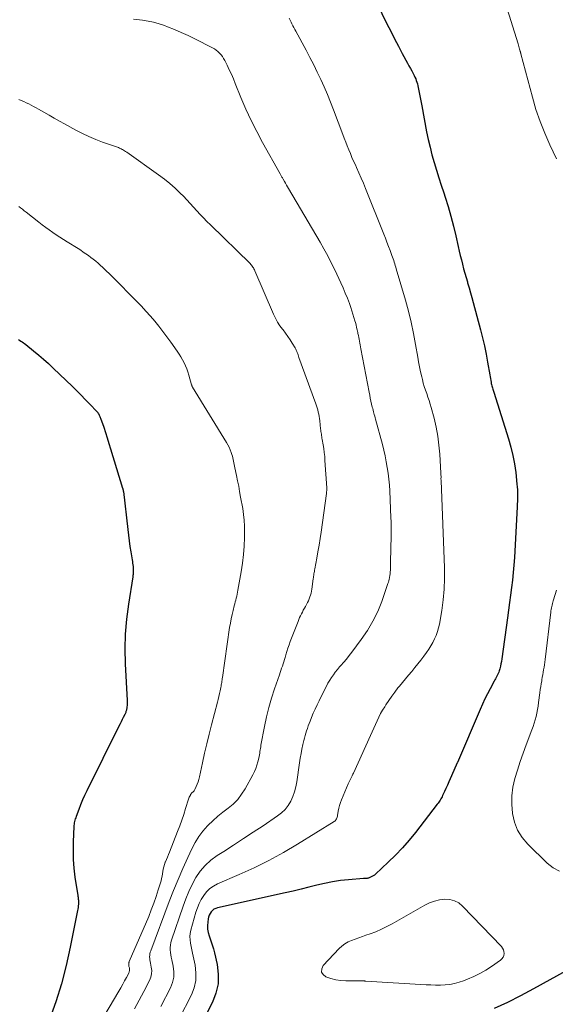
# Model space of a CAD drawing. Units: feet. Extents: x 1965000 to 1970032, y 575000 to 580000.
# Drawn here: x 1965665 to 1965746, y 575422 to 575571 of the extents above; entities that cross this region are included whole.
import ezdxf

# ---------------------------------------------------------------- set-up
doc = ezdxf.new("R2010")
doc.units = ezdxf.units.FT
doc.header["$LTSCALE"] = 100
doc.header["$MEASUREMENT"] = 0
doc.layers.add('CONTOUR INDEX', color=32, linetype='Continuous', lineweight=25)
doc.layers.add('CONTOUR INTERMEDIATE', color=40, linetype='Continuous', lineweight=15)

msp = doc.modelspace()

# ---------------------------------------------------------------- linework, layer by layer
at = {"layer": 'CONTOUR INDEX', "flags": 128}
for points, elevation in [([(1965718.41, 575575.12), (1965720.65, 575570.51), (1965721.21, 575569.37), (1965721.78, 575568.24), (1965722.37, 575567.11), (1965722.97, 575565.99), (1965723.77, 575564.54), (1965723.98, 575564.15), (1965724.19, 575563.76), (1965724.4, 575563.37), (1965724.6, 575562.97), (1965724.76, 575562.67), (1965724.88, 575562.43), (1965724.99, 575562.18), (1965725.09, 575561.92), (1965725.17, 575561.67), (1965725.25, 575561.41), (1965725.32, 575561.14), (1965725.38, 575560.88), (1965725.43, 575560.61), (1965725.52, 575560.13), (1965725.61, 575559.62), (1965725.7, 575559.1), (1965725.8, 575558.59), (1965725.9, 575558.08), (1965726.64, 575554.17), (1965726.89, 575552.99), (1965727.16, 575551.82), (1965727.46, 575550.66), (1965727.79, 575549.51), (1965728.15, 575548.36), (1965728.5, 575547.21), (1965728.87, 575546.07), (1965729.24, 575544.92), (1965729.44, 575544.3), (1965729.89, 575542.85), (1965730.31, 575541.39), (1965730.7, 575539.91), (1965731.06, 575538.43), (1965731.44, 575536.8), (1965731.59, 575536.13), (1965731.75, 575535.46), (1965731.91, 575534.79), (1965732.08, 575534.12), (1965732.25, 575533.46), (1965732.43, 575532.79), (1965732.61, 575532.13), (1965732.81, 575531.47), (1965732.86, 575531.31), (1965733.07, 575530.57), (1965733.29, 575529.82), (1965733.49, 575529.08), (1965733.7, 575528.33), (1965734.8, 575524.2), (1965735.1, 575522.99), (1965735.39, 575521.77), (1965735.64, 575520.54), (1965735.87, 575519.31), (1965736.21, 575517.38), (1965736.26, 575517.11), (1965736.3, 575516.84), (1965736.35, 575516.57), (1965736.4, 575516.3), (1965736.44, 575516.1), (1965736.47, 575515.93), (1965736.51, 575515.76), (1965736.55, 575515.59), (1965736.6, 575515.43), (1965736.66, 575515.26), (1965736.71, 575515.1), (1965736.76, 575514.94), (1965736.81, 575514.77), (1965739.05, 575507.73), (1965739.41, 575506.47), (1965739.72, 575505.2), (1965739.95, 575503.92), (1965740.13, 575502.62), (1965740.32, 575500.87), (1965740.36, 575500.44), (1965740.39, 575500.01), (1965740.4, 575499.58), (1965740.4, 575499.15), (1965740.39, 575498.72), (1965740.38, 575498.29), (1965740.36, 575497.86), (1965740.34, 575497.43), (1965739.94, 575489.78), (1965739.87, 575488.64), (1965739.77, 575487.49), (1965739.65, 575486.36), (1965739.5, 575485.22), (1965739.34, 575484.08), (1965739.18, 575482.95), (1965739.03, 575481.81), (1965738.87, 575480.67), (1965738.02, 575474.44), (1965737.96, 575474.07), (1965737.9, 575473.69), (1965737.81, 575473.32), (1965737.72, 575472.95), (1965737.64, 575472.64), (1965737.57, 575472.43), (1965737.5, 575472.22), (1965737.4, 575472.02), (1965737.3, 575471.83), (1965737.19, 575471.64), (1965737.08, 575471.44), (1965736.97, 575471.25), (1965736.87, 575471.05), (1965736.26, 575469.92), (1965735.86, 575469.15), (1965735.48, 575468.38), (1965735.12, 575467.59), (1965734.76, 575466.8), (1965731.3, 575458.79), (1965731.28, 575458.74), (1965731.25, 575458.69), (1965731.23, 575458.64), (1965731.21, 575458.59), (1965731.19, 575458.54), (1965731.17, 575458.49), (1965731.14, 575458.44), (1965731.12, 575458.39), (1965730.23, 575456.31), (1965730.02, 575455.82), (1965729.8, 575455.33), (1965729.58, 575454.85), (1965729.36, 575454.37), (1965729.07, 575453.76), (1965728.99, 575453.59), (1965728.9, 575453.42), (1965728.8, 575453.25), (1965728.7, 575453.09), (1965728.59, 575452.92), (1965728.48, 575452.77), (1965728.37, 575452.61), (1965728.25, 575452.45), (1965724.96, 575448.19), (1965724, 575447), (1965723, 575445.84), (1965721.94, 575444.74), (1965720.84, 575443.67), (1965718.93, 575441.89), (1965718.76, 575441.75), (1965718.57, 575441.62), (1965718.38, 575441.51), (1965718.17, 575441.41), (1965717.96, 575441.33), (1965717.85, 575441.29), (1965717.75, 575441.26), (1965717.64, 575441.24), (1965717.53, 575441.23), (1965717.42, 575441.23), (1965717.31, 575441.22), (1965717.19, 575441.22), (1965717.08, 575441.21), (1965714.83, 575441.03), (1965713.61, 575440.9), (1965712.4, 575440.72), (1965711.2, 575440.49), (1965710.01, 575440.21), (1965708.83, 575439.9), (1965707.64, 575439.61), (1965706.45, 575439.32), (1965705.25, 575439.05), (1965694.99, 575436.78), (1965694.72, 575436.69), (1965694.46, 575436.56), (1965694.24, 575436.38), (1965694.04, 575436.17), (1965693.88, 575435.92), (1965693.75, 575435.66), (1965693.65, 575435.39), (1965693.58, 575435.1), (1965693.51, 575434.63), (1965693.47, 575434.1), (1965693.48, 575433.58), (1965693.58, 575433.07), (1965693.73, 575432.56), (1965693.8, 575432.4), (1965694.01, 575431.81), (1965694.21, 575431.21), (1965694.38, 575430.61), (1965694.53, 575430), (1965694.93, 575428.24), (1965695.1, 575426.76), (1965695.08, 575425.31), (1965694.75, 575423.9), (1965694.22, 575422.52), (1965688.31, 575410.81)], 760), ([(1965664.86, 575522.75), (1965665.05, 575522.63), (1965665.24, 575522.51), (1965665.43, 575522.38), (1965665.62, 575522.25), (1965665.8, 575522.12), (1965665.98, 575521.98), (1965667.17, 575521.03), (1965667.93, 575520.4), (1965668.68, 575519.76), (1965669.41, 575519.1), (1965670.13, 575518.43), (1965673.05, 575515.62), (1965673.7, 575514.98), (1965674.35, 575514.34), (1965674.99, 575513.68), (1965675.62, 575513.02), (1965676.78, 575511.79), (1965676.82, 575511.74), (1965676.86, 575511.69), (1965676.9, 575511.64), (1965676.94, 575511.59), (1965676.98, 575511.53), (1965677.01, 575511.48), (1965677.05, 575511.42), (1965677.07, 575511.36), (1965677.11, 575511.28), (1965677.16, 575511.18), (1965677.2, 575511.08), (1965677.24, 575510.97), (1965677.28, 575510.87), (1965677.77, 575509.47), (1965678.04, 575508.66), (1965678.31, 575507.85), (1965678.57, 575507.04), (1965678.82, 575506.23), (1965680.64, 575500.27), (1965680.66, 575500.21), (1965680.67, 575500.14), (1965680.69, 575500.08), (1965680.7, 575500.01), (1965680.72, 575499.94), (1965680.73, 575499.87), (1965680.74, 575499.81), (1965680.75, 575499.74), (1965681.41, 575494.02), (1965681.51, 575493.17), (1965681.62, 575492.31), (1965681.75, 575491.46), (1965681.88, 575490.61), (1965682.07, 575489.42), (1965682.11, 575489.16), (1965682.15, 575488.91), (1965682.18, 575488.65), (1965682.21, 575488.4), (1965682.22, 575488.22), (1965682.24, 575488.05), (1965682.24, 575487.88), (1965682.24, 575487.71), (1965682.24, 575487.54), (1965682.22, 575487.37), (1965682.21, 575487.2), (1965682.19, 575487.03), (1965682.16, 575486.86), (1965681.5, 575482.7), (1965681.21, 575480.45), (1965681.02, 575478.2), (1965680.97, 575475.94), (1965681.02, 575473.67), (1965681.32, 575468.13), (1965681.33, 575467.89), (1965681.33, 575467.65), (1965681.31, 575467.41), (1965681.28, 575467.17), (1965681.25, 575466.93), (1965681.23, 575466.81), (1965681.2, 575466.7), (1965681.17, 575466.58), (1965681.14, 575466.47), (1965681.1, 575466.35), (1965681.05, 575466.24), (1965681, 575466.13), (1965680.95, 575466.03), (1965680.73, 575465.59), (1965680.57, 575465.26), (1965680.4, 575464.93), (1965680.24, 575464.6), (1965680.08, 575464.28), (1965675.22, 575454.49), (1965674.89, 575453.8), (1965674.57, 575453.1), (1965674.28, 575452.39), (1965673.99, 575451.67), (1965673.59, 575450.6), (1965673.53, 575450.42), (1965673.46, 575450.23), (1965673.41, 575450.04), (1965673.36, 575449.85), (1965673.32, 575449.65), (1965673.29, 575449.46), (1965673.27, 575449.26), (1965673.26, 575449.07), (1965673.15, 575446.78), (1965673.13, 575445.44), (1965673.15, 575444.1), (1965673.26, 575442.77), (1965673.42, 575441.44), (1965673.84, 575438.67), (1965673.86, 575438.53), (1965673.89, 575438.39), (1965673.91, 575438.25), (1965673.93, 575438.11), (1965673.95, 575437.97), (1965673.96, 575437.83), (1965673.96, 575437.69), (1965673.96, 575437.55), (1965673.95, 575437.34), (1965673.93, 575437.1), (1965673.9, 575436.85), (1965673.86, 575436.61), (1965673.82, 575436.37), (1965672.72, 575430.82), (1965672.09, 575428.04), (1965671.38, 575425.29), (1965670.53, 575422.58), (1965669.59, 575419.9)], 780), ([(1965736.94, 575421.63), (1965738.95, 575422.54), (1965740.93, 575423.53), (1965742.89, 575424.58), (1965747.8, 575427.33)], 760)]:
    msp.add_lwpolyline(points, dxfattribs=dict(at, elevation=elevation))
at = {"layer": 'CONTOUR INTERMEDIATE', "flags": 128}
for points, elevation in [([(1965738.6, 575573.56), (1965740.49, 575567.47), (1965740.55, 575567.27), (1965740.61, 575567.06), (1965740.67, 575566.86), (1965740.73, 575566.66), (1965740.82, 575566.35), (1965740.83, 575566.3), (1965740.85, 575566.25), (1965740.86, 575566.2), (1965740.87, 575566.15), (1965740.88, 575566.1), (1965740.89, 575566.05), (1965740.91, 575565.99), (1965740.92, 575565.94), (1965742.66, 575559.39), (1965743.2, 575557.55), (1965743.81, 575555.72), (1965744.53, 575553.94), (1965745.31, 575552.18), (1965746.31, 575550.09)], 756), ([(1965705.86, 575571.33), (1965705.99, 575571.04), (1965706.13, 575570.77), (1965706.27, 575570.49), (1965706.41, 575570.21), (1965706.55, 575569.94), (1965706.7, 575569.66), (1965706.84, 575569.39), (1965708.41, 575566.49), (1965708.99, 575565.4), (1965709.56, 575564.3), (1965710.1, 575563.19), (1965710.64, 575562.07), (1965711.15, 575560.94), (1965711.65, 575559.8), (1965712.11, 575558.65), (1965712.56, 575557.5), (1965713.96, 575553.77), (1965714.18, 575553.19), (1965714.41, 575552.61), (1965714.64, 575552.03), (1965714.87, 575551.45), (1965715.11, 575550.88), (1965715.35, 575550.3), (1965715.6, 575549.73), (1965715.86, 575549.17), (1965716.05, 575548.74), (1965716.4, 575547.96), (1965716.74, 575547.17), (1965717.08, 575546.38), (1965717.4, 575545.59), (1965720.16, 575538.7), (1965720.41, 575538.08), (1965720.65, 575537.45), (1965720.88, 575536.82), (1965721.12, 575536.2), (1965721.39, 575535.43), (1965721.48, 575535.18), (1965721.57, 575534.93), (1965721.66, 575534.69), (1965721.74, 575534.44), (1965721.83, 575534.19), (1965721.91, 575533.94), (1965721.99, 575533.69), (1965722.06, 575533.43), (1965723.44, 575528.69), (1965723.9, 575527.03), (1965724.31, 575525.36), (1965724.67, 575523.68), (1965724.98, 575521.99), (1965725.3, 575520.1), (1965725.44, 575519.35), (1965725.58, 575518.6), (1965725.74, 575517.85), (1965725.91, 575517.1), (1965726, 575516.7), (1965726.14, 575516.16), (1965726.29, 575515.62), (1965726.47, 575515.09), (1965726.66, 575514.57), (1965726.85, 575514.04), (1965727.03, 575513.51), (1965727.2, 575512.98), (1965727.35, 575512.44), (1965727.77, 575510.84), (1965728.08, 575509.49), (1965728.34, 575508.13), (1965728.51, 575506.76), (1965728.64, 575505.38), (1965728.81, 575502.55), (1965728.82, 575502.39), (1965728.82, 575502.24), (1965728.83, 575502.09), (1965728.83, 575501.94), (1965728.82, 575501.68), (1965728.82, 575501.66), (1965728.82, 575501.64), (1965728.82, 575501.62), (1965728.82, 575501.6), (1965728.83, 575501.51), (1965728.83, 575501.49), (1965728.83, 575501.47), (1965728.83, 575501.45), (1965728.83, 575501.42), (1965729.36, 575488.23), (1965729.37, 575486.6), (1965729.32, 575484.98), (1965729.16, 575483.36), (1965728.93, 575481.75), (1965728.58, 575479.71), (1965728.45, 575479.13), (1965728.29, 575478.56), (1965728.09, 575478), (1965727.85, 575477.45), (1965727.58, 575476.92), (1965727.28, 575476.4), (1965726.96, 575475.9), (1965726.62, 575475.41), (1965726.21, 575474.86), (1965725.77, 575474.27), (1965725.32, 575473.69), (1965724.86, 575473.12), (1965724.39, 575472.55), (1965723.92, 575471.99), (1965723.45, 575471.42), (1965722.98, 575470.86), (1965722.52, 575470.29), (1965722.31, 575470.04), (1965721.83, 575469.42), (1965721.36, 575468.8), (1965720.91, 575468.16), (1965720.49, 575467.51), (1965720.3, 575467.21), (1965719.99, 575466.69), (1965719.69, 575466.17), (1965719.42, 575465.63), (1965719.16, 575465.08), (1965718.91, 575464.53), (1965718.66, 575463.97), (1965718.41, 575463.42), (1965718.16, 575462.87), (1965715.58, 575457.18), (1965715.48, 575456.98), (1965715.38, 575456.77), (1965715.28, 575456.57), (1965715.18, 575456.37), (1965715.07, 575456.17), (1965714.97, 575455.96), (1965714.87, 575455.76), (1965714.78, 575455.55), (1965713.78, 575453.14), (1965713.62, 575452.71), (1965713.48, 575452.28), (1965713.37, 575451.84), (1965713.28, 575451.39), (1965713.18, 575450.77), (1965713.15, 575450.63), (1965713.11, 575450.49), (1965713.06, 575450.36), (1965713, 575450.23), (1965712.93, 575450.11), (1965712.84, 575450), (1965712.74, 575449.9), (1965712.63, 575449.82), (1965707.1, 575446.4), (1965704.96, 575445.14), (1965702.78, 575443.94), (1965700.55, 575442.85), (1965698.29, 575441.81), (1965695.01, 575440.41), (1965694.4, 575440.08), (1965693.84, 575439.69), (1965693.35, 575439.21), (1965692.91, 575438.67), (1965692.54, 575438.07), (1965692.21, 575437.45), (1965691.95, 575436.8), (1965691.73, 575436.13), (1965690.98, 575433.41), (1965690.88, 575432.92), (1965690.82, 575432.43), (1965690.84, 575431.94), (1965690.89, 575431.44), (1965690.99, 575430.94), (1965691.09, 575430.45), (1965691.19, 575429.95), (1965691.3, 575429.46), (1965691.61, 575428.1), (1965691.74, 575426.95), (1965691.72, 575425.81), (1965691.46, 575424.7), (1965691.05, 575423.61), (1965687.35, 575416.36)], 764), ([(1965682.29, 575571.18), (1965683.63, 575571.03), (1965684.48, 575570.9), (1965685.33, 575570.73), (1965686.15, 575570.5), (1965686.97, 575570.22), (1965687.45, 575570.04), (1965688.49, 575569.62), (1965689.52, 575569.19), (1965690.54, 575568.72), (1965691.54, 575568.23), (1965694.24, 575566.87), (1965694.53, 575566.7), (1965694.81, 575566.52), (1965695.07, 575566.3), (1965695.32, 575566.07), (1965695.54, 575565.82), (1965695.74, 575565.55), (1965695.92, 575565.27), (1965696.09, 575564.97), (1965696.46, 575564.23), (1965696.78, 575563.55), (1965697.1, 575562.87), (1965697.4, 575562.18), (1965697.69, 575561.48), (1965698.55, 575559.36), (1965699.3, 575557.61), (1965700.09, 575555.89), (1965700.94, 575554.19), (1965701.83, 575552.52), (1965704.46, 575547.82), (1965704.52, 575547.72), (1965704.58, 575547.61), (1965704.63, 575547.51), (1965704.69, 575547.41), (1965704.75, 575547.3), (1965704.81, 575547.2), (1965704.87, 575547.1), (1965704.93, 575546.99), (1965705.13, 575546.65), (1965705.28, 575546.38), (1965705.44, 575546.11), (1965705.6, 575545.84), (1965705.76, 575545.57), (1965710.52, 575537.49), (1965711.11, 575536.45), (1965711.68, 575535.4), (1965712.22, 575534.34), (1965712.75, 575533.26), (1965713.66, 575531.31), (1965714.01, 575530.54), (1965714.34, 575529.76), (1965714.65, 575528.98), (1965714.95, 575528.19), (1965715.17, 575527.59), (1965715.34, 575527.09), (1965715.5, 575526.59), (1965715.65, 575526.09), (1965715.79, 575525.59), (1965715.87, 575525.32), (1965715.96, 575524.95), (1965716.05, 575524.58), (1965716.14, 575524.2), (1965716.22, 575523.82), (1965716.26, 575523.64), (1965716.32, 575523.35), (1965716.37, 575523.07), (1965716.43, 575522.78), (1965716.49, 575522.5), (1965716.54, 575522.21), (1965716.6, 575521.92), (1965716.65, 575521.64), (1965716.71, 575521.35), (1965717.94, 575514.8), (1965718.03, 575514.34), (1965718.12, 575513.88), (1965718.22, 575513.43), (1965718.32, 575512.97), (1965718.43, 575512.52), (1965718.49, 575512.29), (1965718.55, 575512.06), (1965718.61, 575511.83), (1965718.67, 575511.6), (1965718.73, 575511.38), (1965718.8, 575511.15), (1965718.86, 575510.92), (1965718.92, 575510.69), (1965719.95, 575506.86), (1965720.16, 575506), (1965720.37, 575505.14), (1965720.54, 575504.26), (1965720.7, 575503.39), (1965720.83, 575502.51), (1965720.94, 575501.63), (1965721.01, 575500.74), (1965721.07, 575499.86), (1965721.24, 575495.77), (1965721.26, 575495.2), (1965721.27, 575494.63), (1965721.27, 575494.06), (1965721.27, 575493.49), (1965721.27, 575492.92), (1965721.26, 575492.35), (1965721.25, 575491.78), (1965721.24, 575491.22), (1965721.2, 575488.97), (1965721.19, 575488.75), (1965721.19, 575488.54), (1965721.18, 575488.32), (1965721.17, 575488.11), (1965721.17, 575487.97), (1965721.16, 575487.82), (1965721.15, 575487.68), (1965721.14, 575487.54), (1965721.12, 575487.4), (1965721.11, 575487.25), (1965721.09, 575487.11), (1965721.07, 575486.97), (1965721.04, 575486.83), (1965721.02, 575486.69), (1965720.98, 575486.48), (1965720.93, 575486.27), (1965720.87, 575486.06), (1965720.8, 575485.86), (1965719.85, 575483.14), (1965719.24, 575481.61), (1965718.53, 575480.13), (1965717.69, 575478.72), (1965716.76, 575477.36), (1965715.32, 575475.44), (1965714.92, 575474.93), (1965714.51, 575474.42), (1965714.1, 575473.93), (1965713.67, 575473.44), (1965713.48, 575473.23), (1965713.15, 575472.85), (1965712.83, 575472.45), (1965712.53, 575472.04), (1965712.25, 575471.63), (1965711.98, 575471.2), (1965711.72, 575470.76), (1965711.47, 575470.32), (1965711.24, 575469.87), (1965710.37, 575468.12), (1965710.07, 575467.49), (1965709.78, 575466.86), (1965709.5, 575466.22), (1965709.24, 575465.58), (1965709.01, 575465.01), (1965708.87, 575464.65), (1965708.74, 575464.29), (1965708.61, 575463.93), (1965708.49, 575463.56), (1965708.37, 575463.2), (1965708.26, 575462.83), (1965708.16, 575462.45), (1965708.07, 575462.08), (1965707.93, 575461.47), (1965707.78, 575460.79), (1965707.64, 575460.11), (1965707.52, 575459.43), (1965707.41, 575458.74), (1965706.99, 575455.83), (1965706.84, 575455.08), (1965706.65, 575454.34), (1965706.39, 575453.62), (1965706.08, 575452.92), (1965705.69, 575452.27), (1965705.24, 575451.67), (1965704.7, 575451.15), (1965704.1, 575450.68), (1965701.89, 575449.21), (1965700.41, 575448.22), (1965698.92, 575447.25), (1965697.43, 575446.28), (1965695.93, 575445.32), (1965694.93, 575444.69), (1965693.99, 575443.99), (1965693.13, 575443.21), (1965692.39, 575442.32), (1965691.73, 575441.35), (1965691.17, 575440.31), (1965690.65, 575439.25), (1965690.19, 575438.16), (1965689.78, 575437.05), (1965688.02, 575431.89), (1965687.93, 575431.53), (1965687.86, 575431.16), (1965687.84, 575430.79), (1965687.84, 575430.42), (1965687.88, 575430.05), (1965687.93, 575429.67), (1965688, 575429.3), (1965688.07, 575428.93), (1965688.29, 575427.97), (1965688.39, 575427.13), (1965688.37, 575426.3), (1965688.18, 575425.5), (1965687.88, 575424.71), (1965686.42, 575421.87)], 768), ([(1965664.92, 575559.06), (1965665.3, 575558.9), (1965665.68, 575558.73), (1965666.06, 575558.56), (1965666.43, 575558.38), (1965666.8, 575558.19), (1965667.17, 575558), (1965667.53, 575557.8), (1965667.89, 575557.59), (1965668.73, 575557.11), (1965669.51, 575556.66), (1965670.29, 575556.22), (1965671.07, 575555.78), (1965671.86, 575555.35), (1965673.55, 575554.43), (1965674.54, 575553.92), (1965675.54, 575553.44), (1965676.57, 575553.02), (1965677.61, 575552.62), (1965679.42, 575551.97), (1965679.57, 575551.92), (1965679.71, 575551.87), (1965679.85, 575551.82), (1965680, 575551.77), (1965680.14, 575551.71), (1965680.28, 575551.65), (1965680.41, 575551.58), (1965680.55, 575551.51), (1965680.61, 575551.47), (1965680.77, 575551.37), (1965680.93, 575551.27), (1965681.09, 575551.17), (1965681.25, 575551.06), (1965686.08, 575547.67), (1965686.95, 575547.02), (1965687.79, 575546.35), (1965688.59, 575545.63), (1965689.37, 575544.88), (1965689.84, 575544.41), (1965690.36, 575543.87), (1965690.87, 575543.33), (1965691.37, 575542.78), (1965691.87, 575542.23), (1965692.37, 575541.67), (1965692.88, 575541.13), (1965693.4, 575540.6), (1965693.93, 575540.07), (1965699.94, 575534.22), (1965700.06, 575534.1), (1965700.16, 575533.98), (1965700.26, 575533.85), (1965700.36, 575533.71), (1965700.44, 575533.57), (1965700.52, 575533.43), (1965700.6, 575533.28), (1965700.66, 575533.13), (1965703.47, 575526.57), (1965703.76, 575525.97), (1965704.08, 575525.38), (1965704.45, 575524.83), (1965704.85, 575524.29), (1965704.93, 575524.19), (1965705.3, 575523.71), (1965705.66, 575523.22), (1965706, 575522.71), (1965706.32, 575522.19), (1965706.75, 575521.47), (1965706.84, 575521.3), (1965706.92, 575521.13), (1965707, 575520.95), (1965707.07, 575520.77), (1965707.13, 575520.59), (1965707.19, 575520.41), (1965707.25, 575520.23), (1965707.32, 575520.05), (1965709.87, 575513.04), (1965709.98, 575512.72), (1965710.08, 575512.41), (1965710.17, 575512.09), (1965710.25, 575511.76), (1965710.33, 575511.43), (1965710.39, 575511.11), (1965710.44, 575510.78), (1965710.48, 575510.45), (1965710.61, 575509.22), (1965710.63, 575509.02), (1965710.66, 575508.82), (1965710.69, 575508.62), (1965710.72, 575508.42), (1965710.75, 575508.22), (1965710.78, 575508.03), (1965710.81, 575507.83), (1965710.85, 575507.63), (1965710.99, 575506.84), (1965711.08, 575506.24), (1965711.16, 575505.64), (1965711.22, 575505.04), (1965711.26, 575504.44), (1965711.52, 575500.33), (1965711.52, 575500.12), (1965711.52, 575499.91), (1965711.51, 575499.69), (1965711.48, 575499.48), (1965710.67, 575493.63), (1965710.52, 575492.63), (1965710.37, 575491.64), (1965710.2, 575490.65), (1965710.02, 575489.65), (1965709.72, 575488.05), (1965709.69, 575487.86), (1965709.66, 575487.68), (1965709.62, 575487.49), (1965709.59, 575487.3), (1965709.56, 575487.11), (1965709.53, 575486.92), (1965709.51, 575486.73), (1965709.48, 575486.54), (1965709.27, 575484.99), (1965709.22, 575484.69), (1965709.15, 575484.39), (1965709.07, 575484.1), (1965708.98, 575483.81), (1965708.87, 575483.52), (1965708.76, 575483.24), (1965708.62, 575482.96), (1965708.48, 575482.69), (1965708.29, 575482.36), (1965708.14, 575482.09), (1965707.98, 575481.81), (1965707.84, 575481.53), (1965707.69, 575481.25), (1965707.56, 575480.97), (1965707.43, 575480.68), (1965707.3, 575480.39), (1965707.18, 575480.1), (1965706.01, 575477.09), (1965705.83, 575476.58), (1965705.65, 575476.07), (1965705.48, 575475.56), (1965705.33, 575475.04), (1965705.23, 575474.66), (1965705.13, 575474.33), (1965705.03, 575474), (1965704.92, 575473.67), (1965704.81, 575473.35), (1965704.7, 575473.02), (1965704.59, 575472.69), (1965704.47, 575472.37), (1965704.36, 575472.04), (1965703.61, 575469.91), (1965703.15, 575468.51), (1965702.74, 575467.1), (1965702.39, 575465.67), (1965702.09, 575464.23), (1965701.57, 575461.4), (1965701.53, 575461.16), (1965701.49, 575460.91), (1965701.45, 575460.67), (1965701.42, 575460.42), (1965701.38, 575460.17), (1965701.34, 575459.93), (1965701.29, 575459.68), (1965701.23, 575459.44), (1965701.1, 575458.89), (1965700.96, 575458.38), (1965700.79, 575457.88), (1965700.58, 575457.39), (1965700.35, 575456.91), (1965699.18, 575454.79), (1965698.65, 575453.96), (1965698.06, 575453.18), (1965697.37, 575452.49), (1965696.61, 575451.86), (1965695.82, 575451.26), (1965695.05, 575450.63), (1965694.31, 575449.96), (1965693.59, 575449.27), (1965693.5, 575449.17), (1965692.79, 575448.39), (1965692.15, 575447.56), (1965691.6, 575446.66), (1965691.11, 575445.73), (1965690.49, 575444.38), (1965689.75, 575442.74), (1965689.03, 575441.08), (1965688.35, 575439.41), (1965687.7, 575437.73), (1965684.89, 575430.3), (1965684.81, 575430.08), (1965684.76, 575429.85), (1965684.73, 575429.61), (1965684.72, 575429.37), (1965684.74, 575429.13), (1965684.76, 575428.9), (1965684.79, 575428.66), (1965684.84, 575428.42), (1965684.97, 575427.83), (1965685.04, 575427.31), (1965685.02, 575426.8), (1965684.91, 575426.3), (1965684.72, 575425.81), (1965683.85, 575424.14), (1965683.16, 575422.82), (1965682.45, 575421.52)], 772), ([(1965664.92, 575542.86), (1965665.19, 575542.65), (1965665.47, 575542.44), (1965665.74, 575542.23), (1965666.02, 575542.01), (1965667.95, 575540.5), (1965668.47, 575540.1), (1965668.99, 575539.71), (1965669.52, 575539.33), (1965670.05, 575538.95), (1965670.59, 575538.58), (1965671.13, 575538.22), (1965671.68, 575537.87), (1965672.23, 575537.52), (1965673.89, 575536.49), (1965674.29, 575536.24), (1965674.68, 575535.98), (1965675.07, 575535.72), (1965675.46, 575535.45), (1965675.83, 575535.17), (1965676.2, 575534.88), (1965676.57, 575534.58), (1965676.92, 575534.27), (1965677.19, 575534.03), (1965677.68, 575533.59), (1965678.16, 575533.14), (1965678.63, 575532.69), (1965679.09, 575532.22), (1965682.79, 575528.49), (1965683.49, 575527.77), (1965684.17, 575527.04), (1965684.84, 575526.29), (1965685.49, 575525.53), (1965686.12, 575524.75), (1965686.74, 575523.96), (1965687.34, 575523.16), (1965687.93, 575522.35), (1965688.9, 575520.97), (1965689.18, 575520.55), (1965689.45, 575520.12), (1965689.69, 575519.68), (1965689.93, 575519.24), (1965690.14, 575518.78), (1965690.33, 575518.31), (1965690.5, 575517.84), (1965690.65, 575517.36), (1965691.07, 575515.89), (1965691.09, 575515.84), (1965691.1, 575515.8), (1965691.12, 575515.75), (1965691.14, 575515.7), (1965691.16, 575515.66), (1965691.18, 575515.61), (1965691.2, 575515.57), (1965691.23, 575515.52), (1965696.37, 575507.17), (1965696.58, 575506.81), (1965696.77, 575506.44), (1965696.93, 575506.05), (1965697.08, 575505.66), (1965697.18, 575505.37), (1965697.26, 575505.12), (1965697.33, 575504.87), (1965697.39, 575504.61), (1965697.44, 575504.35), (1965697.49, 575504.09), (1965697.53, 575503.84), (1965697.58, 575503.58), (1965697.63, 575503.32), (1965697.87, 575502.2), (1965698.03, 575501.38), (1965698.2, 575500.56), (1965698.35, 575499.74), (1965698.5, 575498.92), (1965698.81, 575497.17), (1965698.94, 575496.29), (1965699.04, 575495.41), (1965699.08, 575494.52), (1965699.08, 575493.63), (1965699.06, 575492.81), (1965699.01, 575491.51), (1965698.91, 575490.21), (1965698.76, 575488.92), (1965698.57, 575487.63), (1965698.09, 575484.81), (1965698.03, 575484.51), (1965697.97, 575484.22), (1965697.91, 575483.92), (1965697.83, 575483.63), (1965697.75, 575483.34), (1965697.68, 575483.05), (1965697.6, 575482.75), (1965697.52, 575482.46), (1965697.35, 575481.77), (1965697.2, 575481.13), (1965697.06, 575480.48), (1965696.94, 575479.83), (1965696.83, 575479.18), (1965695.74, 575471.65), (1965695.71, 575471.46), (1965695.68, 575471.27), (1965695.66, 575471.07), (1965695.63, 575470.88), (1965695.6, 575470.69), (1965695.57, 575470.5), (1965695.53, 575470.31), (1965695.5, 575470.12), (1965695.4, 575469.62), (1965695.3, 575469.18), (1965695.21, 575468.75), (1965695.1, 575468.31), (1965694.99, 575467.88), (1965694.11, 575464.47), (1965693.74, 575463.04), (1965693.39, 575461.6), (1965693.05, 575460.16), (1965692.73, 575458.72), (1965692.26, 575456.58), (1965692.16, 575456.21), (1965692.06, 575455.85), (1965691.92, 575455.49), (1965691.78, 575455.14), (1965691.57, 575454.68), (1965691.51, 575454.57), (1965691.44, 575454.47), (1965691.35, 575454.38), (1965691.26, 575454.3), (1965691.17, 575454.21), (1965691.08, 575454.13), (1965691, 575454.03), (1965690.93, 575453.92), (1965690.89, 575453.85), (1965690.81, 575453.69), (1965690.73, 575453.54), (1965690.67, 575453.38), (1965690.61, 575453.22), (1965690.17, 575451.8), (1965689.89, 575450.92), (1965689.6, 575450.05), (1965689.28, 575449.19), (1965688.95, 575448.34), (1965687.71, 575445.2), (1965687.56, 575444.84), (1965687.41, 575444.47), (1965687.26, 575444.11), (1965687.11, 575443.75), (1965687.09, 575443.69), (1965686.96, 575443.35), (1965686.86, 575443.01), (1965686.78, 575442.66), (1965686.73, 575442.3), (1965686.68, 575441.95), (1965686.62, 575441.59), (1965686.54, 575441.24), (1965686.45, 575440.89), (1965686.04, 575439.53), (1965685.72, 575438.5), (1965685.37, 575437.49), (1965684.98, 575436.49), (1965684.58, 575435.49), (1965681.64, 575428.68), (1965681.61, 575428.59), (1965681.59, 575428.5), (1965681.57, 575428.4), (1965681.56, 575428.31), (1965681.57, 575428.21), (1965681.57, 575428.12), (1965681.59, 575428.02), (1965681.6, 575427.93), (1965681.66, 575427.7), (1965681.68, 575427.49), (1965681.68, 575427.29), (1965681.63, 575427.09), (1965681.55, 575426.9), (1965681.21, 575426.24), (1965680.94, 575425.73), (1965680.66, 575425.22), (1965680.37, 575424.71), (1965680.08, 575424.2), (1965673.55, 575413.18)], 776), ([(1965746.29, 575484.84), (1965746.08, 575484.16), (1965745.79, 575483.21), (1965745.73, 575483.01), (1965745.68, 575482.8), (1965745.63, 575482.59), (1965745.59, 575482.38), (1965745.54, 575482.15), (1965745.51, 575481.93), (1965745.47, 575481.72), (1965745.45, 575481.5), (1965744.58, 575474.33), (1965744.53, 575473.95), (1965744.48, 575473.56), (1965744.42, 575473.18), (1965744.36, 575472.8), (1965744.3, 575472.42), (1965744.23, 575472.04), (1965744.16, 575471.66), (1965744.09, 575471.28), (1965744.07, 575471.14), (1965743.99, 575470.69), (1965743.91, 575470.24), (1965743.85, 575469.79), (1965743.78, 575469.33), (1965743.59, 575467.83), (1965743.51, 575467.3), (1965743.42, 575466.77), (1965743.32, 575466.25), (1965743.21, 575465.73), (1965743.08, 575465.21), (1965742.93, 575464.7), (1965742.76, 575464.19), (1965742.58, 575463.69), (1965741.71, 575461.44), (1965741.24, 575460.18), (1965740.79, 575458.91), (1965740.38, 575457.63), (1965739.99, 575456.34), (1965739.7, 575455.04), (1965739.53, 575453.73), (1965739.53, 575452.41), (1965739.63, 575451.08), (1965739.64, 575451.04), (1965739.95, 575449.75), (1965740.42, 575448.54), (1965741.12, 575447.44), (1965741.96, 575446.41), (1965744.87, 575443.52), (1965745.78, 575442.84), (1965746.76, 575442.35)], 756)]:
    msp.add_lwpolyline(points, dxfattribs=dict(at, elevation=elevation))
at = {"layer": 'CONTOUR INTERMEDIATE', "elevation": 756, "flags": 128}
msp.add_lwpolyline([(1965719.81, 575433.54), (1965718.97, 575433.18), (1965718.11, 575432.86), (1965717.47, 575432.63), (1965716.92, 575432.44), (1965716.37, 575432.25), (1965715.83, 575432.05), (1965715.28, 575431.86), (1965714.75, 575431.63), (1965714.26, 575431.36), (1965713.81, 575431.01), (1965713.39, 575430.62), (1965711.01, 575428.04), (1965710.8, 575427.54), (1965710.76, 575427.08), (1965711, 575426.68), (1965711.41, 575426.33), (1965712.15, 575426.1), (1965712.9, 575425.91), (1965713.66, 575425.81), (1965714.43, 575425.76), (1965716.89, 575425.72), (1965716.96, 575425.72), (1965717.03, 575425.72), (1965717.1, 575425.72), (1965717.16, 575425.72), (1965717.23, 575425.72), (1965717.3, 575425.71), (1965717.37, 575425.71), (1965717.44, 575425.71), (1965726.57, 575425.15), (1965727.29, 575425.12), (1965728.01, 575425.1), (1965728.74, 575425.11), (1965729.46, 575425.14), (1965730.17, 575425.21), (1965730.88, 575425.33), (1965731.57, 575425.52), (1965732.25, 575425.75), (1965732.83, 575425.98), (1965733.77, 575426.39), (1965734.7, 575426.85), (1965735.59, 575427.36), (1965736.45, 575427.92), (1965737.82, 575428.88), (1965738.04, 575429.08), (1965738.21, 575429.31), (1965738.31, 575429.58), (1965738.37, 575429.87), (1965738.35, 575430.17), (1965738.28, 575430.45), (1965738.14, 575430.71), (1965737.96, 575430.95), (1965732.1, 575437.05), (1965731.5, 575437.52), (1965730.86, 575437.87), (1965730.14, 575438.04), (1965729.38, 575438.1), (1965728.6, 575437.99), (1965727.83, 575437.81), (1965727.1, 575437.54), (1965726.38, 575437.19), (1965721.44, 575434.37), (1965720.63, 575433.94)], close=True, dxfattribs=at)

doc.saveas('drawing.dxf')
